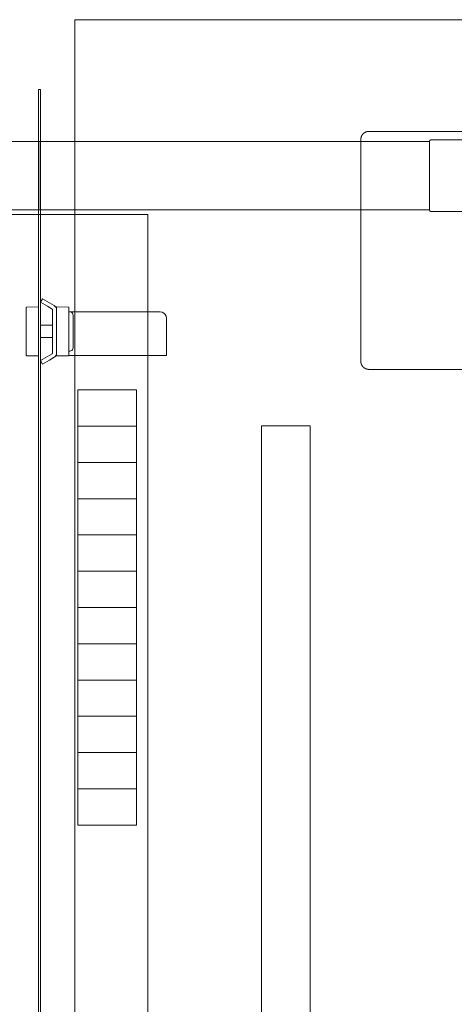
# Model space of a CAD drawing. Units: inches. Extents: x -50 to 311, y 0 to 1200.
# Drawn here: x 203 to 216, y 553 to 584 of the extents above; entities that cross this region are included whole.
import ezdxf

# ---------------------------------------------------------------- set-up
doc = ezdxf.new("R2010")
doc.units = ezdxf.units.IN
doc.header["$MEASUREMENT"] = 0
doc.layers.add('CET Default', color=7, linetype='Continuous')

# ---------------------------------------------------------------- blocks, each defined once
blk = doc.blocks.new('*C98')
at = {"layer": 'CET Default', "linetype": 'Continuous', "lineweight": 0}
for points in [[(-23.5, 11.25), (24.5, 11.25), (24.5, 15.75), (-23.5, 15.75), (-23.5, 11.25)], [(-29.5, -13.5), (-29.5, 13.5), (30.5, 13.5), (30.5, -13.5), (-29.5, -13.5)], [(6.82, 11.602), (5.703, 11.602), (5.703, 13.413), (6.82, 13.413), (6.82, 11.602)], [(7.937, 11.602), (6.82, 11.602), (6.82, 13.413), (7.937, 13.413), (7.937, 11.602)], [(9.054, 11.602), (7.937, 11.602), (7.937, 13.413), (9.054, 13.413), (9.054, 11.602)], [(10.17, 11.602), (9.054, 11.602), (9.054, 13.413), (10.17, 13.413), (10.17, 11.602)], [(11.287, 11.602), (10.17, 11.602), (10.17, 13.413), (11.287, 13.413), (11.287, 11.602)], [(12.404, 11.602), (11.287, 11.602), (11.287, 13.413), (12.404, 13.413), (12.404, 11.602)], [(13.521, 11.602), (12.404, 11.602), (12.404, 13.413), (13.521, 13.413), (13.521, 11.602)], [(14.637, 11.602), (13.521, 11.602), (13.521, 13.413), (14.637, 13.413), (14.637, 11.602)], [(15.754, 11.602), (14.637, 11.602), (14.637, 13.413), (15.754, 13.413), (15.754, 11.602)], [(16.871, 11.602), (15.754, 11.602), (15.754, 13.413), (16.871, 13.413), (16.871, 11.602)], [(17.987, 11.602), (16.871, 11.602), (16.871, 13.413), (17.987, 13.413), (17.987, 11.602)], [(19.104, 11.602), (17.987, 11.602), (17.987, 13.413), (19.104, 13.413), (19.104, 11.602)], [(-18, 6.25), (18, 6.25), (18, 7.75), (-18, 7.75), (-18, 6.25)]]:
    blk.add_lwpolyline(points, close=True, dxfattribs=at)
blk = doc.blocks.new('*C79')
at = {"layer": 'CET Default', "linetype": 'Continuous', "lineweight": 0}
for points in [[(0, 24.564), (0, 12.064), (0, 12.06), (0, 12.055), (0, 12.051), (0.001, 12.047), (0.001, 12.042), (0.001, 12.038), (0.002, 12.034), (0.002, 12.029), (0.003, 12.025), (0.004, 12.021), (0.005, 12.016), (0.005, 12.012), (0.006, 12.008), (0.007, 12.004), (0.009, 11.999), (0.01, 11.995), (0.011, 11.991), (0.012, 11.987), (0.014, 11.983), (0.015, 11.979), (0.017, 11.975), (0.018, 11.97), (0.02, 11.966), (0.022, 11.962), (0.023, 11.958), (0.025, 11.955), (0.027, 11.951), (0.029, 11.947), (0.031, 11.943), (0.034, 11.939), (0.036, 11.935), (0.038, 11.932), (0.04, 11.928), (0.043, 11.924), (0.045, 11.921), (0.048, 11.917), (0.05, 11.914), (0.053, 11.91), (0.056, 11.907), (0.059, 11.903), (0.061, 11.9), (0.064, 11.897), (0.067, 11.894), (0.07, 11.89), (0.073, 11.887), (0.076, 11.884), (0.08, 11.881), (0.083, 11.878), (0.086, 11.875), (0.089, 11.873), (0.093, 11.87), (0.096, 11.867), (0.1, 11.865), (0.103, 11.862), (0.107, 11.859), (0.11, 11.857), (0.114, 11.854), (0.118, 11.852), (0.121, 11.85), (0.125, 11.848), (0.129, 11.846), (0.133, 11.843), (0.137, 11.841), (0.14, 11.839), (0.144, 11.838), (0.148, 11.836), (0.152, 11.834), (0.156, 11.832), (0.16, 11.831), (0.164, 11.829), (0.169, 11.828), (0.173, 11.826), (0.177, 11.825), (0.181, 11.824), (0.185, 11.823), (0.19, 11.822), (0.194, 11.821), (0.198, 11.82), (0.202, 11.819), (0.207, 11.818), (0.211, 11.817), (0.215, 11.817), (0.22, 11.816), (0.224, 11.816), (0.228, 11.815), (0.233, 11.815), (0.237, 11.815), (0.241, 11.814), (0.246, 11.814), (0.25, 11.814), (7.079, 11.814), (7.083, 11.814), (7.087, 11.814), (7.092, 11.815), (7.096, 11.815), (7.1, 11.815), (7.105, 11.816), (7.109, 11.816), (7.113, 11.817), (7.118, 11.817), (7.122, 11.818), (7.126, 11.819), (7.131, 11.82), (7.135, 11.821), (7.139, 11.822), (7.143, 11.823), (7.147, 11.824), (7.152, 11.825), (7.156, 11.826), (7.16, 11.828), (7.164, 11.829), (7.168, 11.831), (7.172, 11.832), (7.176, 11.834), (7.18, 11.836), (7.184, 11.838), (7.188, 11.839), (7.192, 11.841), (7.196, 11.843), (7.2, 11.846), (7.204, 11.848), (7.207, 11.85), (7.211, 11.852), (7.215, 11.854), (7.218, 11.857), (7.222, 11.859), (7.225, 11.862), (7.229, 11.865), (7.232, 11.867), (7.236, 11.87), (7.239, 11.873), (7.243, 11.875), (7.246, 11.878), (7.249, 11.881), (7.252, 11.884), (7.255, 11.887), (7.258, 11.89), (7.261, 11.894), (7.264, 11.897), (7.267, 11.9), (7.27, 11.903), (7.273, 11.907), (7.276, 11.91), (7.278, 11.914), (7.281, 11.917), (7.283, 11.921), (7.286, 11.924), (7.288, 11.928), (7.291, 11.932), (7.293, 11.935), (7.295, 11.939), (7.297, 11.943), (7.299, 11.947), (7.301, 11.951), (7.303, 11.955), (7.305, 11.958), (7.307, 11.962), (7.309, 11.966), (7.31, 11.97), (7.312, 11.975), (7.313, 11.979), (7.315, 11.983), (7.316, 11.987), (7.318, 11.991), (7.319, 11.995), (7.32, 11.999), (7.321, 12.004), (7.322, 12.008), (7.323, 12.012), (7.324, 12.016), (7.325, 12.021), (7.325, 12.025), (7.326, 12.029), (7.327, 12.034), (7.327, 12.038), (7.328, 12.042), (7.328, 12.047), (7.328, 12.051), (7.328, 12.055), (7.328, 12.06), (7.329, 12.064), (7.329, 12.064), (7.329, 24.564)], [(2.467, 18.834), (2.467, 13.982), (2.467, 13.981), (2.467, 13.98), (2.467, 13.979), (2.467, 13.978), (2.467, 13.977), (2.467, 13.976), (2.467, 13.975), (2.467, 13.975), (2.467, 13.974), (2.467, 13.973), (2.466, 13.972), (2.466, 13.971), (2.466, 13.97), (2.466, 13.969), (2.466, 13.968), (2.465, 13.968), (2.465, 13.967), (2.465, 13.966), (2.465, 13.965), (2.464, 13.964), (2.464, 13.963), (2.464, 13.962), (2.463, 13.962), (2.463, 13.961), (2.462, 13.96), (2.462, 13.959), (2.462, 13.958), (2.461, 13.958), (2.461, 13.957), (2.46, 13.956), (2.46, 13.955), (2.46, 13.955), (2.459, 13.954), (2.459, 13.953), (2.458, 13.952), (2.457, 13.952), (2.457, 13.951), (2.456, 13.95), (2.456, 13.949), (2.455, 13.949), (2.455, 13.948), (2.454, 13.947), (2.454, 13.947), (2.453, 13.946), (2.452, 13.945), (2.452, 13.945), (2.451, 13.944), (2.45, 13.944), (2.45, 13.943), (2.449, 13.942), (2.448, 13.942), (2.448, 13.941), (2.447, 13.941), (2.446, 13.94), (2.445, 13.94), (2.445, 13.939), (2.444, 13.939), (2.443, 13.938), (2.442, 13.938), (2.442, 13.937), (2.441, 13.937), (2.44, 13.936), (2.439, 13.936), (2.438, 13.936), (2.438, 13.935), (2.437, 13.935), (2.436, 13.934), (2.435, 13.934), (2.434, 13.934), (2.433, 13.933), (2.433, 13.933), (2.432, 13.933), (2.431, 13.933), (2.43, 13.932), (2.429, 13.932), (2.428, 13.932), (2.427, 13.932), (2.427, 13.931), (2.426, 13.931), (2.425, 13.931), (2.424, 13.931), (2.423, 13.931), (2.422, 13.931), (2.421, 13.931), (2.42, 13.931), (2.42, 13.93), (2.419, 13.93), (2.418, 13.93), (2.417, 13.93), (2.416, 13.93), (0.313, 13.93), (0.312, 13.93), (0.311, 13.93), (0.31, 13.93), (0.309, 13.93), (0.308, 13.931), (0.307, 13.931), (0.307, 13.931), (0.306, 13.931), (0.305, 13.931), (0.304, 13.931), (0.303, 13.931), (0.302, 13.931), (0.301, 13.932), (0.3, 13.932), (0.3, 13.932), (0.299, 13.932), (0.298, 13.933), (0.297, 13.933), (0.296, 13.933), (0.295, 13.933), (0.294, 13.934), (0.294, 13.934), (0.293, 13.934), (0.292, 13.935), (0.291, 13.935), (0.29, 13.936), (0.29, 13.936), (0.289, 13.936), (0.288, 13.937), (0.287, 13.937), (0.286, 13.938), (0.286, 13.938), (0.285, 13.939), (0.284, 13.939), (0.283, 13.94), (0.283, 13.94), (0.282, 13.941), (0.281, 13.941), (0.281, 13.942), (0.28, 13.942), (0.279, 13.943), (0.278, 13.944), (0.278, 13.944), (0.277, 13.945), (0.277, 13.945), (0.276, 13.946), (0.275, 13.947), (0.275, 13.947), (0.274, 13.948), (0.273, 13.949), (0.273, 13.949), (0.272, 13.95), (0.272, 13.951), (0.271, 13.952), (0.271, 13.952), (0.27, 13.953), (0.27, 13.954), (0.269, 13.955), (0.269, 13.955), (0.268, 13.956), (0.268, 13.957), (0.267, 13.958), (0.267, 13.958), (0.267, 13.959), (0.266, 13.96), (0.266, 13.961), (0.266, 13.962), (0.265, 13.962), (0.265, 13.963), (0.265, 13.964), (0.264, 13.965), (0.264, 13.966), (0.264, 13.967), (0.263, 13.968), (0.263, 13.968), (0.263, 13.969), (0.263, 13.97), (0.263, 13.971), (0.262, 13.972), (0.262, 13.973), (0.262, 13.974), (0.262, 13.975), (0.262, 13.975), (0.262, 13.976), (0.262, 13.977), (0.262, 13.978), (0.262, 13.979), (0.262, 13.98), (0.261, 13.981), (0.261, 13.982), (0.261, 18.834)], [(0.308, 13.93), (0.308, 1.071)], [(2.42, 13.93), (2.42, 1.071)], [(2.42, 1.926), (0.308, 1.926)]]:
    blk.add_lwpolyline(points, dxfattribs=at)
blk = doc.blocks.new('*C36')
at = {"layer": 'CET Default', "linetype": 'Continuous', "lineweight": 0}
for points in [[(20.791, 1.132), (20.797, 1.482)], [(20.812, 1.497), (20.807, 1.496), (20.803, 1.494), (20.8, 1.49), (20.798, 1.486), (20.797, 1.482)], [(22.282, 1.497), (20.812, 1.497)], [(22.297, 1.482), (22.296, 1.486), (22.294, 1.49), (22.291, 1.494), (22.287, 1.496), (22.282, 1.497)], [(22.303, 1.132), (22.297, 1.482)], [(27.246, 1.117), (-23.144, 1.117)], [(27.246, 1.063), (-23.144, 1.063)], [(20.65, 1.063), (20.54, 0.999)], [(20.54, 0.999), (20.665, 0.783)], [(20.775, 0.846), (20.65, 1.063)], [(20.791, 1.132), (20.791, 1.127), (20.793, 1.123), (20.797, 1.119), (20.801, 1.117), (20.806, 1.117)], [(21.36, 1.063), (21.36, 0.693)], [(21.734, 1.063), (21.734, 0.693)], [(22.288, 1.117), (22.293, 1.117), (22.297, 1.119), (22.301, 1.123), (22.303, 1.127), (22.303, 1.132)], [(22.444, 1.063), (22.319, 0.846)], [(22.429, 0.783), (22.554, 0.999)], [(22.444, 1.063), (22.554, 0.999)], [(28.996, 1.117), (27.246, 1.117)], [(27.246, 1.063), (28.996, 1.063)], [(28.996, 1.063), (28.996, 1.117)], [(20.749, 0.637), (20.665, 0.783)], [(20.749, 0.637), (20.766, 0.613), (20.789, 0.593), (20.814, 0.578), (20.842, 0.569), (20.872, 0.566)], [(20.859, 0.701), (20.775, 0.846)], [(20.859, 0.701), (20.861, 0.698), (20.863, 0.696), (20.866, 0.694), (20.869, 0.693), (20.872, 0.693)], [(22.222, 0.693), (20.872, 0.693)], [(22.222, 0.693), (22.225, 0.693), (22.228, 0.694), (22.231, 0.696), (22.233, 0.698), (22.235, 0.701)], [(22.222, 0.566), (22.252, 0.569), (22.28, 0.578), (22.305, 0.593), (22.328, 0.613), (22.345, 0.637)], [(22.235, 0.701), (22.319, 0.846)], [(22.345, 0.637), (22.429, 0.783)], [(20.806, 0.566), (20.801, 0.565), (20.797, 0.563), (20.793, 0.56), (20.791, 0.555), (20.791, 0.551)], [(20.791, 0.551), (20.797, 0.201)], [(20.872, 0.566), (20.806, 0.566)], [(22.222, 0.566), (20.872, 0.566)], [(22.288, 0.566), (22.222, 0.566)], [(22.303, 0.551), (22.303, 0.555), (22.301, 0.56), (22.297, 0.563), (22.293, 0.565), (22.288, 0.566)], [(22.303, 0.551), (22.297, 0.201)], [(20.797, 0.201), (20.798, 0.196), (20.8, 0.192), (20.803, 0.189), (20.807, 0.187), (20.812, 0.186)], [(20.801, 0.191), (20.801, -2.826)], [(20.812, 0.186), (22.282, 0.186)], [(20.943, 0.186), (20.943, 0.154)], [(20.943, 0.154), (20.948, 0.123), (20.962, 0.095), (20.984, 0.073), (21.012, 0.059), (21.043, 0.054)], [(21.043, 0.054), (22.051, 0.054)], [(22.051, 0.054), (22.082, 0.059), (22.11, 0.073), (22.132, 0.095), (22.146, 0.123), (22.151, 0.154)], [(22.151, 0.186), (22.151, 0.154)], [(22.151, -2.626), (22.151, 0.186)], [(22.282, 0.186), (22.287, 0.187), (22.291, 0.189), (22.294, 0.192), (22.296, 0.196), (22.297, 0.201)], [(21.951, -2.826), (22.013, -2.816), (22.069, -2.788), (22.113, -2.744), (22.141, -2.688), (22.151, -2.626)], [(20.801, -2.826), (21.951, -2.826)]]:
    blk.add_lwpolyline(points, dxfattribs=at)

msp = doc.modelspace()

# ---------------------------------------------------------------- block references
at = {"layer": 'CET Default', "linetype": 'Continuous', "lineweight": 0}
for name, p, rotation in [('*C98', (218.155, 553.121), 90.00000250447816), ('*C36', (204.655, 552.478), 90.00000250447816), ('*C79', (201.655, 580.184), 270.0000006832453)]:
    msp.add_blockref(name, p, dxfattribs=dict(at, rotation=rotation))

doc.saveas('drawing.dxf')
